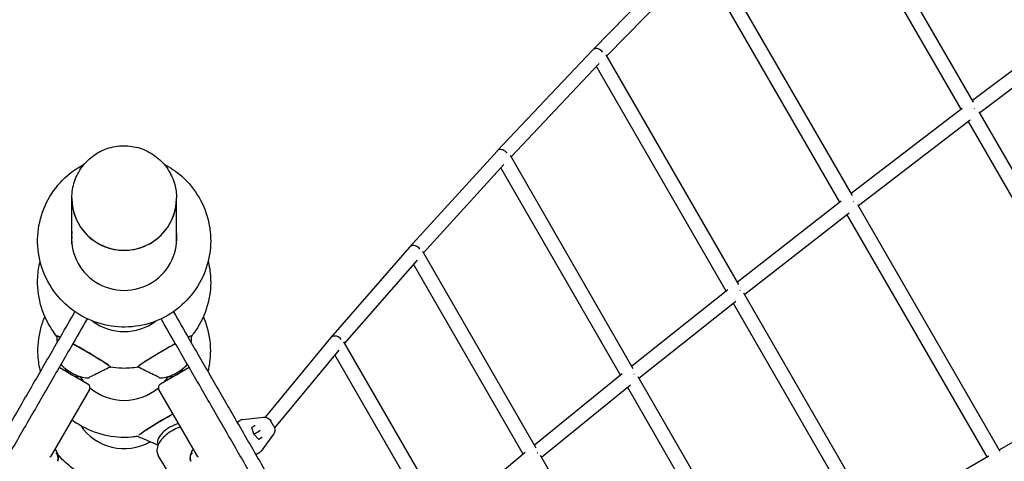
# Model space of a CAD drawing. Extents: x -7097 to 4920, y -6328 to 9942.
# Drawn here: x -133 to 1119, y 6078 to 6640 of the extents above; entities that cross this region are included whole.
import ezdxf

# ---------------------------------------------------------------- set-up
doc = ezdxf.new("R2010")
doc.units = 0
doc.layers.add('2D', color=7, linetype='Continuous')

msp = doc.modelspace()

# ---------------------------------------------------------------- linework, layer by layer
at = {"layer": '2D'}
for p, q in [((1079.675, 6534.875), (886.253, 6869.732)), ((1064.055, 6525.93), (873.587, 6855.673)), ((727.761, 6736.369), (595.92, 6601.61)), ((925.746, 6416.227), (744.731, 6729.754)), ((735.2, 6718.233), (613.586, 6593.928)), ((909.96, 6407.569), (732.306, 6715.275)), ((1228.346, 6650.272), (1078.493, 6536.921)), ((1238.095, 6635.077), (1087.565, 6521.214)), ((595.866, 6601.554), (474.106, 6472.835)), ((603.956, 6583.912), (491.817, 6465.364)), ((781.417, 6303.084), (612.782, 6595.322)), ((765.452, 6294.735), (600.619, 6580.385)), ((1065.473, 6527.018), (924.331, 6418.678)), ((1280.263, 6187.506), (1086.808, 6522.525)), ((1075.38, 6511.931), (933.409, 6402.955)), ((1263.723, 6180.154), (1073.135, 6510.208)), ((474.039, 6472.762), (362.82, 6350.57)), ((647.248, 6195.886), (490.905, 6466.946)), ((482.827, 6455.677), (380.58, 6343.342)), ((631.095, 6187.864), (479.031, 6451.506)), ((-66.5, 6412.811), (-66.5, 6413.152)), ((-66.5, 6354.233), (-66.5, 6412.724)), ((66.5, 6412.811), (66.5, 6413.152)), ((66.5, 6354.232), (66.5, 6412.724)), ((911.596, 6408.846), (779.747, 6305.977)), ((1113.595, 6090.864), (932.515, 6404.503)), ((921.681, 6393.883), (788.833, 6290.235)), ((1096.874, 6083.824), (919.048, 6391.829)), ((362.735, 6350.475), (262.477, 6235.271)), ((372.274, 6334.018), (280.295, 6228.326)), ((523.76, 6095.05), (379.559, 6345.111)), ((507.412, 6087.368), (368.006, 6329.113)), ((767.313, 6296.213), (645.304, 6199.256)), ((956.524, 5999.732), (787.795, 6292.032)), ((777.596, 6281.394), (654.399, 6183.492)), ((939.61, 5993.027), (774.55, 6278.973)), ((-85.478, 6237.367), (-85.135, 6237.957)), ((85.135, 6237.957), (85.478, 6237.367)), ((262.371, 6235.146), (179.252, 6134.393)), ((411.433, 6000.969), (279.167, 6230.281)), ((272.719, 6219.404), (191.173, 6120.558)), ((394.885, 5993.633), (267.977, 6213.656)), ((-46.046, 6176.27), (-82.698, 6197.432)), ((-17.536, 6198.096), (-17.332, 6198.448)), ((17.332, 6198.448), (17.536, 6198.096)), ((82.698, 6197.432), (46.046, 6176.27)), ((633.181, 6189.557), (521.519, 6098.936)), ((809.667, 5914.468), (653.211, 6185.55)), ((643.687, 6174.901), (530.628, 6083.146)), ((792.548, 5908.121), (640.205, 6172.075)), ((1112.463, 6092.824), (1265.683, 6181.286)), ((-44.216, 6169.44), (-93.144, 6084.694)), ((93.144, 6084.694), (44.216, 6169.44)), ((150.773, 6131.315), (177.335, 6134.401)), ((143.524, 6128.078), (146.927, 6130.042)), ((164.748, 6112.619), (162.294, 6121.502)), ((166.048, 6123.369), (162.366, 6121.243)), ((190.045, 6123.238), (186.593, 6129.216)), ((17.521, 6109.757), (17.213, 6110.288)), ((164.748, 6112.619), (164.693, 6112.587)), ((164.748, 6112.619), (172.219, 6116.932)), ((171.214, 6106.052), (164.748, 6112.619)), ((171.026, 6106.243), (174.708, 6108.369)), ((172.933, 6117.344), (172.219, 6116.932)), ((189.905, 6112.628), (173.953, 6091.168)), ((92.077, 6006.021), (43.367, 6085.597)), ((170.927, 6088.473), (167.524, 6086.509)), ((509.72, 6089.287), (408.873, 6005.409)), ((673.6, 5835.408), (529.285, 6085.473)), ((955.199, 6002.027), (1099.17, 6085.149))]:
    msp.add_line(p, q, dxfattribs=at)
for centre, radius, start, end in [((-57.696, 6206.091), 20, 208.200422, 273.751934), ((57.697, 6206.091), 20, 266.248066, 331.799578), ((-48.546, 6171.94), 5, 330, 60), ((48.546, 6171.94), 5, 120, 210), ((151.927, 6121.382), 10, 96.625756, 120), ((165.927, 6097.134), 10, 300, 323.374244)]:
    msp.add_arc(centre, radius, start, end, dxfattribs=at)
for centre, major_axis, ratio, start_param, end_param in [((602.379, 6595.342), (6.486, -6.24), 0.7170187, 2.94953463, 3.14762585), ((602.379, 6595.342), (6.486, -6.24), 0.7170187, 1.33525692, 2.94953463), ((1075.796, 6523.597), (5.455, -7.159), 0.63660401, 1.45800371, 1.52066007), ((480.67, 6466.677), (6.597, -6.122), 0.75774894, 2.93622602, 3.14886807), ((480.67, 6466.677), (6.597, -6.122), 0.75774894, 1.30983355, 2.93622602), ((0, 6412.811), (66.5, 0), 0.9961947, 3.14159265, 4.71238898), ((0, 6412.724), (-66.5, 0), 0.9961947, 6.28252748, 6.28318531), ((0, 6412.724), (-66.5, 0), 0.9961947, 0, 3.14225045), ((0, 6412.811), (66.5, 0), 0.9961947, 4.71238898, 6.28318531), ((921.669, 6405.289), (5.508, -7.118), 0.68328254, 1.44691342, 1.50957852), ((0, 6362.371), (67, 0), 0.99628733, 3.01936047, 6.40541989), ((0, 6361.511), (67, 0), 0.99628733, 3.01935764, 3.13511706), ((0, 6355.829), (67, 0), 0.99628733, 3.01933897, 3.09253673), ((0, 6354.968), (67, 0), 0.99628733, 3.01933614, 3.08607932), ((0, 6361.511), (67, 0), 0.99628733, 0.00647559, 0.12223741), ((0, 6355.829), (67, 0), 0.99628733, 0.04905592, 0.12225607), ((0, 6354.968), (67, 0), 0.99628733, 0.05551333, 0.12225889), ((369.5, 6344.539), (6.723, -5.984), 0.79561326, 2.92008724, 3.15045602), ((369.5, 6344.539), (6.723, -5.984), 0.79561326, 1.28168258, 2.92008724), ((777.124, 6292.515), (5.568, -7.071), 0.72730436, 1.43481632, 1.49747366), ((0, 6309.878), (67, 0), 0.99628733, 4.06718133, 5.35759626), ((-51.5, 6217.759), (33.978, -19.608), 0.04943928, 2.66482948, 3.17011561), ((-51.5, 6217.759), (33.964, -19.662), 0.06935026, 3.18171923, 3.1908133), ((51.5, 6217.759), (-33.978, -19.608), 0.04943928, 3.1130697, 3.61835489), ((51.5, 6217.759), (-33.964, -19.662), 0.06935026, 3.09237201, 3.10146608), ((269.29, 6229.391), (6.867, -5.819), 0.83046792, 2.90028221, 3.15253431), ((269.29, 6229.391), (6.867, -5.819), 0.83046792, 1.2500708, 2.90028221), ((-51.5, 6217.759), (33.978, -19.608), 0.04943928, 0.02852295, 2.01489335), ((51.5, 6217.759), (-33.978, -19.608), 0.04943928, 4.26829148, 6.25466235), ((-62.573, 6197.301), (-19.936, 11.061), 0.33711581, 0.69023928, 2.91438675), ((-51.5, 6217.759), (33.964, -19.662), 0.06935026, 6.23664638, 6.32331188), ((51.5, 6217.759), (-33.964, -19.662), 0.06935026, 6.24305873, 6.32972424), ((62.574, 6197.301), (19.936, 11.061), 0.33711581, 3.36879856, 5.59294718), ((0.012, 6222.39), (-67, 0.208), 0.99628729, 0.57841167, 0.70784545), ((0.012, 6222.39), (-67, 0.208), 0.99628729, 2.44053989, 2.56960301), ((642.726, 6185.712), (5.635, -7.017), 0.76849825, 1.42148241, 1.48411416), ((0.012, 6222.39), (-67, 0.208), 0.99628729, 0.86602527, 2.28132547), ((51.499, 6129.365), (-33.964, -19.662), 0.06922657, 4.35488398, 5.90805192), ((0.012, 6161.147), (67, -0.209), 0.99628753, 3.73428458, 5.23043465), ((62.576, 6111.605), (19.493, 11.824), 0.47321564, 0.95278138, 3.18958996), ((161.781, 6121.483), (0.503, -0.206), 0.76622564, 0.5350183, 1.03577802), ((165.901, 6123.861), (-0.073, -0.539), 0.76622564, 0.5350183, 2.10581463), ((51.499, 6129.365), (-33.964, -19.662), 0.06922657, 6.04695648, 6.24284384), ((51.499, 6129.365), (-33.978, -19.607), 0.04935153, 6.25450927, 6.31995421), ((175.061, 6107.995), (-0.503, 0.206), 0.76622564, 4.17737068, 5.748167), ((170.941, 6105.617), (0.073, 0.539), 0.76622564, 5.24740728, 5.748167), ((518.996, 6085.296), (5.713, -6.954), 0.80670392, 1.40658717, 1.46918278)]:
    msp.add_ellipse(centre, major_axis=major_axis, ratio=ratio, start_param=start_param, end_param=end_param, dxfattribs=at)
for points, knots in [([(-66.5, 6413.152), (-66.5, 6420.221), (-65.357, 6427.29), (-60.903, 6440.712), (-57.591, 6447.063), (-49.133, 6458.41), (-43.986, 6463.402), (-32.376, 6471.525), (-25.912, 6474.651), (-12.322, 6478.721), (-5.197, 6479.661), (8.993, 6479.257), (16.056, 6477.912), (29.401, 6473.071), (35.68, 6469.576), (46.816, 6460.791), (51.672, 6455.504), (59.467, 6443.674), (62.406, 6437.135), (65.738, 6424.714), (66.5, 6418.933), (66.5, 6413.152)], [3.14159265, 3.14159265, 3.14159265, 3.14159265, 3.46089382, 3.46089382, 3.78033392, 3.78033392, 4.10013472, 4.10013472, 4.42037381, 4.42037381, 4.74095567, 4.74095567, 5.06165077, 5.06165077, 5.38218533, 5.38218533, 5.70234777, 5.70234777, 6.02207247, 6.02207247, 6.28318531, 6.28318531, 6.28318531, 6.28318531]), ([(110, 6358.67), (110, 6346.973), (108.11, 6335.279), (100.742, 6313.072), (95.264, 6302.565), (81.274, 6283.792), (72.761, 6275.532), (53.558, 6262.093), (42.867, 6256.92), (20.388, 6250.186), (8.602, 6248.629), (-14.871, 6249.296), (-26.554, 6251.521), (-48.629, 6259.531), (-59.017, 6265.313), (-77.439, 6279.848), (-85.472, 6288.596), (-98.365, 6308.17), (-103.228, 6318.989), (-109.292, 6341.602), (-110.497, 6353.391), (-109.129, 6376.747), (-106.558, 6388.311), (-97.905, 6410.051), (-91.823, 6420.222), (-76.758, 6438.15), (-67.776, 6445.901), (-55.491, 6453.471), (-53.125, 6454.811), (-50.713, 6456.061)], [0, 0, 0, 0, 0.31925066, 0.31925066, 0.6386501, 0.6386501, 0.9584361, 0.9584361, 1.27869228, 1.27869228, 1.59931658, 1.59931658, 1.92006262, 1.92006262, 2.24063619, 2.24063619, 2.56081019, 2.56081019, 2.88051463, 2.88051463, 3.19986596, 3.19986596, 3.51912174, 3.51912174, 3.83857757, 3.83857757, 4.15844862, 4.15844862, 4.23263737, 4.23263737, 4.23263737, 4.23263737]), ([(50.713, 6456.061), (58.794, 6451.872), (66.353, 6446.676), (81.921, 6432.843), (89.428, 6423.643), (101.153, 6403.353), (105.373, 6392.271), (109.241, 6373.527), (110, 6366.098), (110, 6358.67)], [5.19214023, 5.19214023, 5.19214023, 5.19214023, 5.44070256, 5.44070256, 5.76079056, 5.76079056, 6.08041668, 6.08041668, 6.28318531, 6.28318531, 6.28318531, 6.28318531]), ([(-85.472, 6237.091), (-87.767, 6239.917), (-89.921, 6242.857), (-98.365, 6255.676), (-103.228, 6266.496), (-109.292, 6289.109), (-110.497, 6300.897), (-109.421, 6319.266), (-108.414, 6325.918), (-106.808, 6332.423)], [2.46142754, 2.46142754, 2.46142754, 2.46142754, 2.560810193, 2.560810193, 2.880514633, 2.880514633, 3.199865959, 3.199865959, 3.38274106, 3.38274106, 3.38274106, 3.38274106]), ([(106.808, 6332.423), (107.145, 6331.058), (107.456, 6329.686), (109.241, 6321.034), (110, 6313.605), (110, 6306.176)], [6.042037268, 6.042037268, 6.042037268, 6.042037268, 6.080416679, 6.080416679, 6.283185307, 6.283185307, 6.283185307, 6.283185307]), ([(110, 6306.176), (110, 6294.48), (108.11, 6282.786), (100.742, 6260.579), (95.264, 6250.072), (87.365, 6239.471), (86.431, 6238.271), (85.472, 6237.091)], [0, 0, 0, 0, 0.319250656, 0.319250656, 0.638650101, 0.638650101, 0.680165113, 0.680165113, 0.680165113, 0.680165113]), ([(-748.523, 5080.189), (-741.68, 5092.043), (-734.829, 5103.908), (-718.674, 5131.89), (-709.363, 5148.016), (-690.723, 5180.302), (-681.393, 5196.462), (-662.715, 5228.813), (-653.367, 5245.005), (-634.656, 5277.414), (-625.292, 5293.633), (-606.55, 5326.094), (-597.172, 5342.337), (-578.405, 5374.843), (-569.014, 5391.108), (-550.224, 5423.653), (-540.824, 5439.935), (-522.015, 5472.513), (-512.606, 5488.809), (-493.783, 5521.413), (-484.367, 5537.721), (-465.532, 5570.344), (-456.112, 5586.659), (-437.27, 5619.295), (-427.848, 5635.616), (-409.002, 5668.258), (-399.578, 5684.58), (-380.732, 5717.222), (-371.31, 5733.542), (-352.468, 5766.177), (-343.049, 5782.492), (-324.214, 5815.114), (-314.8, 5831.421), (-295.977, 5864.022), (-286.569, 5880.318), (-267.762, 5912.893), (-258.362, 5929.173), (-239.574, 5961.716), (-230.185, 5977.978), (-211.419, 6010.481), (-202.042, 6026.722), (-183.303, 6059.179), (-173.941, 6075.395), (-155.232, 6107.8), (-145.885, 6123.988), (-127.211, 6156.334), (-117.882, 6172.491), (-99.245, 6204.771), (-89.937, 6220.895), (-74.596, 6247.465), (-68.558, 6257.923), (-62.525, 6268.372)], [111.39645086, 111.39645086, 111.39645086, 111.39645086, 153.07827462, 153.07827462, 209.61696344, 209.61696344, 266.15565226, 266.15565226, 322.69434108, 322.69434108, 379.2330299, 379.2330299, 435.77171871, 435.77171871, 492.31040753, 492.31040753, 548.84909635, 548.84909635, 605.38778517, 605.38778517, 661.92647399, 661.92647399, 718.46516281, 718.46516281, 775.00385162, 775.00385162, 831.54254044, 831.54254044, 888.08122926, 888.08122926, 944.61991808, 944.61991808, 1001.1586069, 1001.1586069, 1057.69729572, 1057.69729572, 1114.23598453, 1114.23598453, 1170.77467335, 1170.77467335, 1227.31336217, 1227.31336217, 1283.85205099, 1283.85205099, 1340.39073981, 1340.39073981, 1396.92942862, 1396.92942862, 1453.46811744, 1453.46811744, 1490.21192357, 1490.21192357, 1490.21192357, 1490.21192357]), ([(-46.919, 6259.403), (-53.769, 6247.539), (-60.625, 6235.664), (-76.786, 6207.671), (-86.097, 6191.545), (-104.737, 6159.259), (-114.068, 6143.099), (-132.745, 6110.748), (-142.093, 6094.557), (-160.805, 6062.147), (-170.169, 6045.929), (-188.91, 6013.467), (-198.288, 5997.224), (-217.056, 5964.718), (-226.446, 5948.454), (-245.236, 5915.908), (-254.636, 5899.626), (-273.445, 5867.048), (-282.854, 5850.752), (-301.678, 5818.148), (-311.093, 5801.84), (-329.928, 5769.218), (-339.348, 5752.902), (-358.19, 5720.266), (-367.613, 5703.945), (-386.459, 5671.303), (-395.882, 5654.981), (-414.728, 5622.34), (-424.151, 5606.019), (-442.992, 5573.384), (-452.412, 5557.069), (-471.246, 5524.448), (-480.661, 5508.141), (-499.483, 5475.539), (-508.891, 5459.244), (-527.699, 5426.668), (-537.098, 5410.388), (-555.887, 5377.846), (-565.276, 5361.583), (-584.041, 5329.08), (-593.418, 5312.839), (-612.157, 5280.382), (-621.52, 5264.166), (-640.228, 5231.761), (-649.575, 5215.573), (-668.25, 5183.227), (-677.578, 5167.07), (-696.215, 5134.79), (-705.524, 5118.666), (-720.87, 5092.086), (-726.914, 5081.618), (-732.953, 5071.158)], [111.36067275, 111.36067275, 111.36067275, 111.36067275, 153.07827462, 153.07827462, 209.61696344, 209.61696344, 266.15565226, 266.15565226, 322.69434108, 322.69434108, 379.2330299, 379.2330299, 435.77171871, 435.77171871, 492.31040753, 492.31040753, 548.84909635, 548.84909635, 605.38778517, 605.38778517, 661.92647399, 661.92647399, 718.46516281, 718.46516281, 775.00385162, 775.00385162, 831.54254044, 831.54254044, 888.08122926, 888.08122926, 944.61991808, 944.61991808, 1001.1586069, 1001.1586069, 1057.69729572, 1057.69729572, 1114.23598453, 1114.23598453, 1170.77467335, 1170.77467335, 1227.31336217, 1227.31336217, 1283.85205099, 1283.85205099, 1340.39073981, 1340.39073981, 1396.92942862, 1396.92942862, 1453.46811744, 1453.46811744, 1490.24774104, 1490.24774104, 1490.24774104, 1490.24774104]), ([(-100.885, 6262.433), (-103.055, 6257.45), (-104.854, 6252.306), (-109.292, 6235.757), (-110.497, 6223.968), (-109.41, 6205.415), (-108.358, 6198.58), (-106.674, 6191.905)], [2.732169051, 2.732169051, 2.732169051, 2.732169051, 2.880516735, 2.880516735, 3.199865737, 3.199865737, 3.38778457, 3.38778457, 3.38778457, 3.38778457]), ([(732.953, 5071.158), (726.103, 5083.022), (719.247, 5094.897), (703.086, 5122.89), (693.775, 5139.016), (675.135, 5171.302), (665.804, 5187.462), (647.127, 5219.813), (637.779, 5236.005), (619.067, 5268.414), (609.703, 5284.633), (590.962, 5317.094), (581.584, 5333.337), (562.816, 5365.843), (553.426, 5382.107), (534.636, 5414.653), (525.236, 5430.935), (506.427, 5463.513), (497.018, 5479.809), (478.194, 5512.413), (468.779, 5528.721), (449.944, 5561.344), (440.524, 5577.659), (421.682, 5610.295), (412.259, 5626.616), (393.413, 5659.258), (383.99, 5675.58), (365.144, 5708.222), (355.721, 5724.542), (336.88, 5757.177), (327.46, 5773.492), (308.626, 5806.113), (299.211, 5822.42), (280.389, 5855.022), (270.981, 5871.318), (252.173, 5903.893), (242.774, 5920.173), (223.985, 5952.716), (214.596, 5968.978), (195.831, 6001.481), (186.454, 6017.722), (167.715, 6050.179), (158.352, 6066.395), (139.644, 6098.8), (130.297, 6114.988), (111.622, 6147.334), (102.294, 6163.491), (83.657, 6195.771), (74.348, 6211.895), (59.002, 6238.475), (52.958, 6248.943), (46.919, 6259.403)], [111.36067275, 111.36067275, 111.36067275, 111.36067275, 153.07827462, 153.07827462, 209.61696344, 209.61696344, 266.15565226, 266.15565226, 322.69434108, 322.69434108, 379.2330299, 379.2330299, 435.77171871, 435.77171871, 492.31040753, 492.31040753, 548.84909635, 548.84909635, 605.38778517, 605.38778517, 661.92647399, 661.92647399, 718.46516281, 718.46516281, 775.00385162, 775.00385162, 831.54254044, 831.54254044, 888.08122926, 888.08122926, 944.61991808, 944.61991808, 1001.1586069, 1001.1586069, 1057.69729572, 1057.69729572, 1114.23598453, 1114.23598453, 1170.77467335, 1170.77467335, 1227.31336217, 1227.31336217, 1283.85205099, 1283.85205099, 1340.39073981, 1340.39073981, 1396.92942862, 1396.92942862, 1453.46811744, 1453.46811744, 1490.24774104, 1490.24774104, 1490.24774104, 1490.24774104]), ([(62.525, 6268.372), (69.369, 6256.518), (76.219, 6244.654), (92.375, 6216.671), (101.686, 6200.545), (120.326, 6168.259), (129.656, 6152.099), (148.334, 6119.748), (157.682, 6103.557), (176.393, 6071.147), (185.757, 6054.929), (204.499, 6022.467), (213.877, 6006.224), (232.644, 5973.718), (242.034, 5957.454), (260.825, 5924.908), (270.225, 5908.626), (289.034, 5876.048), (298.443, 5859.752), (317.266, 5827.148), (326.682, 5810.84), (345.516, 5778.217), (354.936, 5761.902), (373.779, 5729.266), (383.201, 5712.945), (402.047, 5680.303), (411.471, 5663.981), (430.316, 5631.34), (439.739, 5615.019), (458.581, 5582.384), (468, 5566.069), (486.834, 5533.448), (496.249, 5517.141), (515.072, 5484.539), (524.48, 5468.244), (543.287, 5435.668), (552.687, 5419.388), (571.475, 5386.846), (580.864, 5370.583), (599.63, 5338.08), (609.007, 5321.839), (627.746, 5289.382), (637.108, 5273.166), (655.817, 5240.761), (665.163, 5224.573), (683.838, 5192.227), (693.167, 5176.07), (711.804, 5143.79), (721.112, 5127.666), (736.452, 5101.096), (742.49, 5090.638), (748.524, 5080.189)], [111.39645086, 111.39645086, 111.39645086, 111.39645086, 153.07827462, 153.07827462, 209.61696344, 209.61696344, 266.15565226, 266.15565226, 322.69434108, 322.69434108, 379.2330299, 379.2330299, 435.77171871, 435.77171871, 492.31040753, 492.31040753, 548.84909635, 548.84909635, 605.38778517, 605.38778517, 661.92647399, 661.92647399, 718.46516281, 718.46516281, 775.00385162, 775.00385162, 831.54254044, 831.54254044, 888.08122926, 888.08122926, 944.61991808, 944.61991808, 1001.1586069, 1001.1586069, 1057.69729572, 1057.69729572, 1114.23598453, 1114.23598453, 1170.77467335, 1170.77467335, 1227.31336217, 1227.31336217, 1283.85205099, 1283.85205099, 1340.39073981, 1340.39073981, 1396.92942863, 1396.92942863, 1453.46811744, 1453.46811744, 1490.21192356, 1490.21192356, 1490.21192356, 1490.21192356]), ([(110, 6218.686), (110, 6230.383), (108.11, 6242.077), (103.386, 6256.313), (102.204, 6259.402), (100.885, 6262.431)], [0, 0, 0, 0, 0.319250663, 0.319250663, 0.409440513, 0.409440513, 0.409440513, 0.409440513]), ([(-85.49, 6237.282), (-85.491, 6237.292), (-85.491, 6237.301), (-85.491, 6237.311), (-85.491, 6237.465), (-85.25, 6237.48), (-84.772, 6237.355), (-84.325, 6237.239), (-83.672, 6237.001), (-82.825, 6236.646), (-82.356, 6236.45), (-81.828, 6236.218), (-81.244, 6235.951)], [0.0200565704, 0.0200565704, 0.0200565704, 0.0200565704, 0.0217470943, 0.0217470943, 0.0217470943, 0.0490408543, 0.0490408543, 0.0490408543, 0.0745438707, 0.0745438707, 0.0745438707, 0.0886555231, 0.0886555231, 0.0886555231, 0.0886555231]), ([(85.49, 6237.282), (85.491, 6237.292), (85.492, 6237.301), (85.492, 6237.311), (85.492, 6237.465), (85.25, 6237.48), (84.772, 6237.355), (84.325, 6237.239), (83.672, 6237.001), (82.825, 6236.646), (82.356, 6236.45), (81.828, 6236.218), (81.244, 6235.951)], [0.0200565711, 0.0200565711, 0.0200565711, 0.0200565711, 0.0217470943, 0.0217470943, 0.0217470943, 0.0490408543, 0.0490408543, 0.0490408543, 0.0745438707, 0.0745438707, 0.0745438707, 0.0886554001, 0.0886554001, 0.0886554001, 0.0886554001]), ([(-65.223, 6227.7), (-64.821, 6227.48), (-64.415, 6227.258), (-64.006, 6227.034), (-61.346, 6225.573), (-58.553, 6224.013), (-55.714, 6222.404), (-53.243, 6221.003), (-50.739, 6219.565), (-48.26, 6218.123), (-46.103, 6216.869), (-43.966, 6215.612), (-41.887, 6214.376), (-40.078, 6213.301), (-38.313, 6212.241), (-36.618, 6211.211), (-33.702, 6209.44), (-30.99, 6207.759), (-28.594, 6206.237), (-26.811, 6205.104), (-25.202, 6204.059), (-23.804, 6203.125), (-22.763, 6202.43), (-21.839, 6201.797), (-21.042, 6201.233), (-19.871, 6200.404), (-18.976, 6199.724), (-18.382, 6199.213), (-17.802, 6198.715), (-17.508, 6198.376), (-17.508, 6198.207), (-17.508, 6198.116), (-17.551, 6198.05), (-17.636, 6198.008)], [0.174718059, 0.174718059, 0.174718059, 0.174718059, 0.179856873, 0.179856873, 0.179856873, 0.213288876, 0.213288876, 0.213288876, 0.242386869, 0.242386869, 0.242386869, 0.267712699, 0.267712699, 0.267712699, 0.289755374, 0.289755374, 0.289755374, 0.327662638, 0.327662638, 0.327662638, 0.355860165, 0.355860165, 0.355860165, 0.376835051, 0.376835051, 0.376835051, 0.407663074, 0.407663074, 0.407663074, 0.437747094, 0.437747094, 0.437747094, 0.453857603, 0.453857603, 0.453857603, 0.453857603]), ([(65.223, 6227.7), (64.821, 6227.48), (64.415, 6227.258), (64.006, 6227.034), (61.346, 6225.573), (58.553, 6224.013), (55.714, 6222.404), (53.243, 6221.003), (50.739, 6219.565), (48.26, 6218.123), (46.103, 6216.869), (43.966, 6215.612), (41.887, 6214.376), (40.078, 6213.301), (38.313, 6212.241), (36.618, 6211.211), (33.702, 6209.44), (30.99, 6207.759), (28.594, 6206.237), (26.811, 6205.104), (25.202, 6204.059), (23.804, 6203.125), (22.763, 6202.43), (21.839, 6201.797), (21.042, 6201.233), (19.871, 6200.404), (18.976, 6199.724), (18.382, 6199.213), (17.802, 6198.715), (17.509, 6198.376), (17.509, 6198.207), (17.509, 6198.116), (17.551, 6198.05), (17.636, 6198.008)], [0.174717996, 0.174717996, 0.174717996, 0.174717996, 0.179856873, 0.179856873, 0.179856873, 0.213288876, 0.213288876, 0.213288876, 0.242386869, 0.242386869, 0.242386869, 0.267712699, 0.267712699, 0.267712699, 0.289755374, 0.289755374, 0.289755374, 0.327662638, 0.327662638, 0.327662638, 0.355860165, 0.355860165, 0.355860165, 0.376835051, 0.376835051, 0.376835051, 0.407663074, 0.407663074, 0.407663074, 0.437747094, 0.437747094, 0.437747094, 0.453857603, 0.453857603, 0.453857603, 0.453857603]), ([(106.675, 6191.904), (107.063, 6193.446), (107.419, 6194.996), (109.241, 6203.829), (110, 6211.257), (110, 6218.686)], [6.037014221, 6.037014221, 6.037014221, 6.037014221, 6.080418171, 6.080418171, 6.283185307, 6.283185307, 6.283185307, 6.283185307]), ([(-17.636, 6198.008), (-20.533, 6196.592), (-23.43, 6195.173), (-32.222, 6190.854), (-38.115, 6187.944), (-43.99, 6185.01)], [0, 0, 0, 0, 10.00000508, 10.00000508, 30.36810905, 30.36810905, 30.36810905, 30.36810905]), ([(17.886, 6197.886), (10.947, 6196.745), (3.898, 6196.27), (-8.075, 6196.61), (-13.008, 6197.083), (-17.886, 6197.886)], [1.40723379, 1.40723379, 1.40723379, 1.40723379, 1.599316583, 1.599316583, 1.734358859, 1.734358859, 1.734358859, 1.734358859]), ([(43.99, 6185.01), (41.106, 6186.45), (38.217, 6187.885), (29.436, 6192.228), (23.537, 6195.123), (17.636, 6198.008)], [0, 0, 0, 0, 10.00002494, 10.00002494, 30.36812138, 30.36812138, 30.36812138, 30.36812138]), ([(19.398, 6111.932), (19.58, 6112.085), (19.776, 6112.246), (19.985, 6112.413), (20.72, 6113.005), (21.614, 6113.681), (22.653, 6114.432), (23.623, 6115.134), (24.719, 6115.901), (25.928, 6116.723), (27.057, 6117.492), (28.284, 6118.309), (29.595, 6119.164), (32.015, 6120.744), (34.721, 6122.458), (37.609, 6124.238), (40.123, 6125.788), (42.774, 6127.389), (45.484, 6128.993), (47.844, 6130.389), (50.248, 6131.788), (52.644, 6133.159), (54.729, 6134.352), (56.807, 6135.523), (58.845, 6136.653), (59.947, 6137.264), (61.037, 6137.864), (62.109, 6138.448)], [0.49998256, 0.49998256, 0.49998256, 0.49998256, 0.509105606, 0.509105606, 0.509105606, 0.541313187, 0.541313187, 0.541313187, 0.571407629, 0.571407629, 0.571407629, 0.599527575, 0.599527575, 0.599527575, 0.651443446, 0.651443446, 0.651443446, 0.696629122, 0.696629122, 0.696629122, 0.735957081, 0.735957081, 0.735957081, 0.770186699, 0.770186699, 0.770186699, 0.788705565, 0.788705565, 0.788705565, 0.788705565]), ([(177.335, 6134.401), (178.175, 6134.498), (179.042, 6134.459), (180.717, 6134.126), (181.542, 6133.828), (183.101, 6133.007), (183.847, 6132.47), (185.192, 6131.213), (185.801, 6130.476), (186.408, 6129.53), (186.502, 6129.374), (186.593, 6129.216)], [0, 0, 0, 0, 2.67928372, 2.67928372, 5.36638884, 5.36638884, 8.13201822, 8.13201822, 10.95786603, 10.95786603, 11.5046735, 11.5046735, 11.5046735, 11.5046735]), ([(-66.331, 6131.136), (-63.581, 6129.062), (-60.735, 6127.118), (-47.817, 6119.158), (-36.841, 6114.615), (-14.003, 6109.201), (-2.145, 6108.334), (12.159, 6109.578), (14.759, 6109.897), (17.344, 6110.309)], [4.064431474, 4.064431474, 4.064431474, 4.064431474, 4.158456723, 4.158456723, 4.478797041, 4.478797041, 4.799466934, 4.799466934, 4.870953096, 4.870953096, 4.870953096, 4.870953096]), ([(71.762, 6121.728), (71.082, 6121.528), (70.4, 6121.31), (66.829, 6120.072), (63.933, 6118.744), (58.429, 6115.601), (55.817, 6113.794), (51.066, 6109.828), (48.93, 6107.671), (45.322, 6103.105), (43.861, 6100.694), (41.94, 6095.773), (41.448, 6093.237), (41.863, 6088.917), (42.419, 6087.146), (43.367, 6085.597)], [1.38081377, 1.38081377, 1.38081377, 1.38081377, 1.46298775, 1.46298775, 1.81111475, 1.81111475, 2.1543909, 2.1543909, 2.49995068, 2.49995068, 2.85404944, 2.85404944, 3.2002664, 3.2002664, 3.44210407, 3.44210407, 3.44210407, 3.44210407]), ([(190.045, 6123.238), (190.526, 6122.405), (190.909, 6121.503), (191.419, 6119.675), (191.554, 6118.732), (191.555, 6116.889), (191.422, 6115.969), (190.881, 6114.218), (190.456, 6113.368), (189.905, 6112.628)], [0, 0, 0, 0, 2.88853692, 2.88853692, 5.74461085, 5.74461085, 8.57782521, 8.57782521, 11.4990122, 11.4990122, 11.4990122, 11.4990122]), ([(17.58, 6109.709), (17.531, 6109.73), (17.507, 6109.765), (17.507, 6109.814), (17.508, 6110.019), (17.726, 6110.349), (18.159, 6110.799)], [0.4290810774, 0.4290810774, 0.4290810774, 0.4290810774, 0.4377470943, 0.4377470943, 0.4377470943, 0.4741611779, 0.4741611779, 0.4741611779, 0.4741611779]), ([(43.082, 6098.681), (41.161, 6099.518), (39.232, 6100.356), (32.989, 6103.061), (28.658, 6104.932), (22.076, 6107.771), (19.829, 6108.74), (17.579, 6109.709)], [3.24921531, 3.24921531, 3.24921531, 3.24921531, 10.00108905, 10.00108905, 24.94884554, 24.94884554, 32.68671602, 32.68671602, 32.68671602, 32.68671602]), ([(-94.127, 6083.657), (-94.101, 6083.684), (-94.074, 6083.711), (-93.532, 6084.266), (-93.063, 6084.771), (-92.226, 6085.748), (-91.857, 6086.221), (-91.394, 6086.899), (-91.254, 6087.12), (-91.13, 6087.334)], [12.807579922, 12.807579922, 12.807579922, 12.807579922, 12.824678533, 12.824678533, 13.161307324, 13.161307324, 13.497936114, 13.497936114, 13.666250509, 13.666250509, 13.666250509, 13.666250509]), ([(-88.004, 6093.596), (-87.862, 6093.429), (-87.721, 6093.259), (-86.946, 6092.294), (-86.353, 6091.457), (-85.272, 6089.601), (-84.781, 6088.583), (-84.011, 6086.24), (-83.724, 6084.91), (-83.692, 6081.865), (-83.949, 6080.144), (-84.721, 6078.365), (-84.756, 6078.289), (-84.791, 6078.213)], [0.2325616, 0.2325616, 0.2325616, 0.2325616, 0.29702906, 0.29702906, 0.59405813, 0.59405813, 0.89108719, 0.89108719, 1.18811625, 1.18811625, 1.47236492, 1.47236492, 1.48514531, 1.48514531, 1.48514531, 1.48514531]), ([(-84.801, 6078.19), (-84.565, 6078.699), (-84.376, 6079.23), (-84.025, 6080.594), (-83.927, 6081.441), (-83.97, 6083.551), (-84.247, 6084.801), (-85.275, 6087.142), (-86.016, 6088.211), (-86.942, 6089.117)], [-1.22055728, -1.22055728, -1.22055728, -1.22055728, -1.0448427, -1.0448427, -0.78098865, -0.78098865, -0.3905266, -0.3905266, 0, 0, 0, 0]), ([(17.888, 6049.155), (10.948, 6048.014), (3.899, 6047.539), (-14.871, 6048.073), (-26.554, 6050.297), (-48.628, 6058.307), (-59.017, 6064.089), (-74.069, 6075.966), (-79.436, 6081.164), (-84.224, 6086.851)], [1.4072064, 1.4072064, 1.4072064, 1.4072064, 1.59930243, 1.59930243, 1.92004867, 1.92004867, 2.24062519, 2.24062519, 2.44359438, 2.44359438, 2.44359438, 2.44359438]), ([(88.004, 6093.596), (87.862, 6093.429), (87.721, 6093.259), (86.946, 6092.294), (86.353, 6091.457), (85.272, 6089.601), (84.781, 6088.583), (84.011, 6086.24), (83.724, 6084.91), (83.692, 6081.865), (83.949, 6080.144), (84.721, 6078.365), (84.756, 6078.289), (84.791, 6078.213)], [0.23255986, 0.23255986, 0.23255986, 0.23255986, 0.29702906, 0.29702906, 0.59405813, 0.59405813, 0.89108719, 0.89108719, 1.18811625, 1.18811625, 1.47236492, 1.47236492, 1.48514531, 1.48514531, 1.48514531, 1.48514531]), ([(84.801, 6078.19), (84.565, 6078.699), (84.376, 6079.23), (84.025, 6080.594), (83.927, 6081.441), (83.969, 6083.551), (84.247, 6084.801), (85.275, 6087.142), (86.016, 6088.211), (86.942, 6089.117)], [-1.22055728, -1.22055728, -1.22055728, -1.22055728, -1.0448427, -1.0448427, -0.78098865, -0.78098865, -0.3905266, -0.3905266, 0, 0, 0, 0]), ([(94.127, 6083.657), (94.101, 6083.684), (94.074, 6083.71), (93.532, 6084.266), (93.063, 6084.771), (92.226, 6085.748), (91.857, 6086.221), (91.394, 6086.899), (91.254, 6087.12), (91.13, 6087.334)], [12.807549123, 12.807549123, 12.807549123, 12.807549123, 12.824678533, 12.824678533, 13.161307324, 13.161307324, 13.497936114, 13.497936114, 13.666250509, 13.666250509, 13.666250509, 13.666250509])]:
    msp.add_open_spline(points, degree=3, knots=knots, dxfattribs=at)
for points in [[(-84.802, 6229.789), (-85.027, 6232.277), (-85.256, 6234.763), (-85.49, 6237.282)], [(85.49, 6237.282), (85.256, 6234.763), (85.027, 6232.277), (84.802, 6229.789)]]:
    msp.add_open_spline(points, degree=3, dxfattribs=at)

doc.saveas('drawing.dxf')
